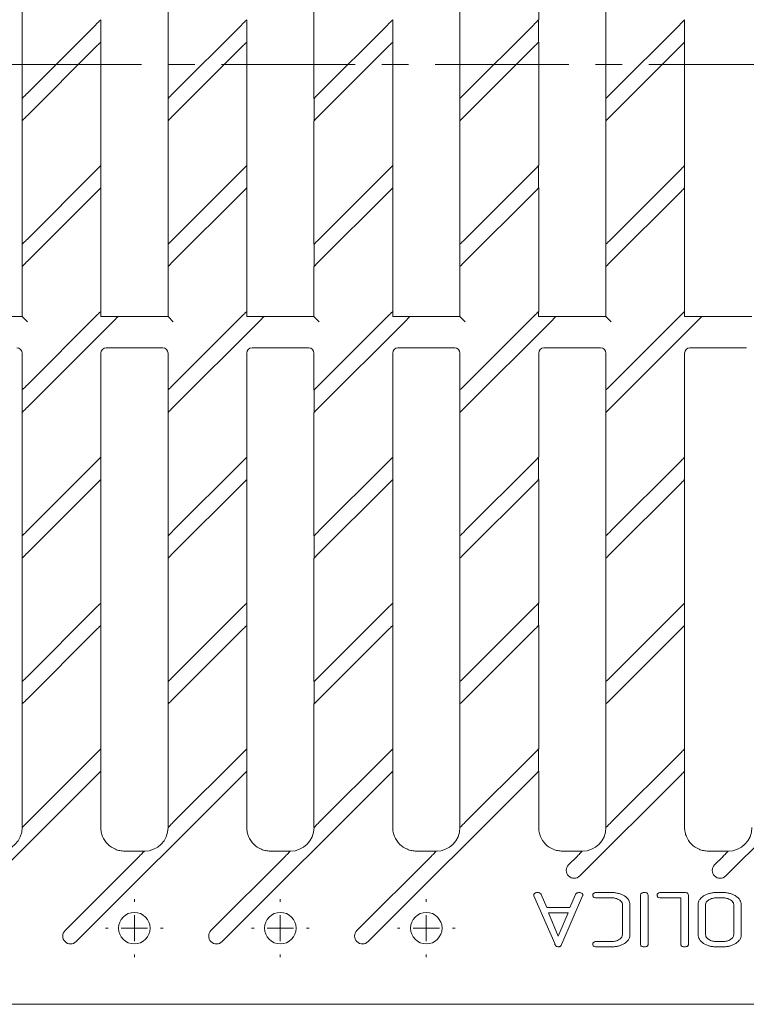
# Paper-space layout 'Лист2' of a CAD drawing. Units: millimetres. Extents: x 0 to 621, y 0 to 420.
# Drawn here: x 149 to 219, y 144 to 238 of the extents above; entities that cross this region are included whole.
import ezdxf

# ---------------------------------------------------------------- set-up
doc = ezdxf.new("R2010")
doc.units = ezdxf.units.MM
doc.linetypes.add('CENTERX2', pattern=[20.32, 12.7, -2.54, 2.54, -2.54])
doc.layers.add('THICK_LINE', color=7, linetype='Continuous', lineweight=15)

# ---------------------------------------------------------------- blocks, each defined once
blk = doc.blocks.new('SW_CENTERMARKSYMBOL_52')
at = {"layer": 'THICK_LINE', "color": 0}
for p, q in [((0, 2.5), (0, 2.75)), ((0, 0), (0, 1.25)), ((-2.5, 0), (-2.75, 0)), ((0, 0), (-1.25, 0)), ((0, 0), (0, -1.25)), ((0, 0), (1.25, 0)), ((2.5, 0), (2.75, 0)), ((0, -2.5), (0, -2.75))]:
    blk.add_line(p, q, dxfattribs=at)
blk = doc.blocks.new('SW_CENTERMARKSYMBOL_53')
at = {"layer": 'THICK_LINE', "color": 0}
for p, q in [((0, 2.5), (0, 2.75)), ((0, 0), (0, 1.25)), ((-2.5, 0), (-2.75, 0)), ((0, 0), (-1.25, 0)), ((0, 0), (0, -1.25)), ((0, 0), (1.25, 0)), ((2.5, 0), (2.75, 0)), ((0, -2.5), (0, -2.75))]:
    blk.add_line(p, q, dxfattribs=at)
blk = doc.blocks.new('SW_CENTERMARKSYMBOL_54')
at = {"layer": 'THICK_LINE', "color": 0}
for p, q in [((0, 2.5), (0, 2.75)), ((0, 0), (0, 1.25)), ((-2.5, 0), (-2.75, 0)), ((0, 0), (-1.25, 0)), ((0, 0), (0, -1.25)), ((0, 0), (1.25, 0)), ((2.5, 0), (2.75, 0)), ((0, -2.5), (0, -2.75))]:
    blk.add_line(p, q, dxfattribs=at)

psp = doc.layouts.new('Лист2')

# ---------------------------------------------------------------- linework, layer by layer
at = {"color": 7, "linetype": 'Continuous', "lineweight": 15}
for p, q in [((198.8719, 249.9978), (198.8719, 238.2466)), ((149.7257, 230.7555), (149.7257, 242.5067)), ((163.6107, 230.7554), (163.6107, 242.5067)), ((177.4957, 230.7554), (177.4957, 242.5067)), ((191.3807, 230.7554), (191.3807, 242.5066)), ((205.2657, 230.7554), (205.2657, 242.5066)), ((157.2126, 238.2415), (157.2126, 236.1094)), ((171.0976, 238.2414), (171.0976, 236.1094)), ((184.9826, 238.2414), (184.9826, 236.1094)), ((198.8676, 238.2414), (198.8676, 236.1094)), ((212.7526, 238.2414), (212.7526, 236.1094)), ((156.7169, 237.7405), (150.2257, 231.2492)), ((170.6019, 237.7404), (164.1107, 231.2492)), ((184.4869, 237.7404), (177.9957, 231.2492)), ((198.3719, 237.7404), (191.8807, 231.2492)), ((205.7657, 231.2492), (212.2569, 237.7404)), ((156.7169, 235.6191), (150.2257, 229.1279)), ((157.2169, 236.1129), (157.2169, 224.3616)), ((170.6019, 235.6191), (164.1107, 229.1279)), ((171.1019, 236.1129), (171.1019, 224.3616)), ((177.9957, 229.1278), (184.4869, 235.6191)), ((184.9869, 236.1128), (184.9869, 224.3616)), ((198.3719, 235.6191), (191.8807, 229.1278)), ((198.8719, 236.1128), (198.8719, 224.3616)), ((205.7657, 229.1278), (212.2569, 235.6191)), ((212.7569, 236.1128), (212.7569, 224.3616)), ((149.73, 228.6269), (149.73, 230.7589)), ((163.615, 228.6269), (163.615, 230.7589)), ((177.5, 228.6268), (177.5, 230.7589)), ((191.385, 228.6268), (191.385, 230.7589)), ((205.27, 228.6268), (205.27, 230.7589)), ((149.7257, 216.8704), (149.7257, 228.6217)), ((163.6107, 216.8704), (163.6107, 228.6217)), ((177.4957, 216.8704), (177.4957, 228.6216)), ((191.3807, 216.8704), (191.3807, 228.6216)), ((205.2657, 216.8704), (205.2657, 228.6216)), ((157.2126, 224.3564), (157.2126, 222.2244)), ((171.0976, 224.3564), (171.0976, 222.2244)), ((184.9826, 224.3564), (184.9826, 222.2244)), ((198.8676, 224.3564), (198.8676, 222.2244)), ((212.7526, 224.3564), (212.7526, 222.2244)), ((156.7169, 223.8554), (150.2257, 217.3642)), ((164.1107, 217.3642), (170.6019, 223.8554)), ((177.9957, 217.3642), (184.4869, 223.8554)), ((198.3719, 223.8554), (191.8807, 217.3642)), ((205.7657, 217.3642), (212.2569, 223.8554)), ((157.2169, 222.2279), (157.2169, 210.4766)), ((171.1019, 222.2278), (171.1019, 210.4766)), ((184.9869, 222.2278), (184.9869, 210.4766)), ((198.8719, 222.2278), (198.8719, 210.4766)), ((212.7569, 222.2278), (212.7569, 210.4766)), ((156.7169, 221.7341), (150.2257, 215.2429)), ((170.6019, 221.7341), (164.1107, 215.2428)), ((184.4869, 221.7341), (177.9957, 215.2428)), ((198.3719, 221.7341), (191.8807, 215.2428)), ((212.2569, 221.7341), (205.7657, 215.2428)), ((149.73, 214.7419), (149.73, 216.8739)), ((163.615, 214.7418), (163.615, 216.8739)), ((177.5, 214.7418), (177.5, 216.8739)), ((191.385, 214.7418), (191.385, 216.8739)), ((205.27, 214.7418), (205.27, 216.8739)), ((149.7257, 209.9897), (149.7257, 214.7367)), ((163.6107, 209.9897), (163.6107, 214.7366)), ((177.4957, 209.9897), (177.4957, 214.7366)), ((191.3807, 209.9897), (191.3807, 214.7366)), ((205.2657, 209.9897), (205.2657, 214.7366)), ((157.2126, 209.9854), (157.2126, 210.4714)), ((171.0976, 209.9854), (171.0976, 210.4714)), ((184.9826, 209.9854), (184.9826, 210.4714)), ((198.8676, 209.9854), (198.8676, 210.4714)), ((212.7526, 209.9854), (212.7526, 210.4714)), ((144.9787, 209.9897), (149.7257, 209.9897)), ((150.2257, 209.4897), (149.7257, 209.9897)), ((150.2257, 203.4792), (156.7169, 209.9704)), ((158.3576, 209.4897), (150.2257, 201.3578)), ((158.8586, 209.9854), (157.2126, 209.9854)), ((158.8638, 209.9897), (163.6107, 209.9897)), ((164.1107, 209.4897), (163.6107, 209.9897)), ((164.1107, 203.4792), (170.6019, 209.9704)), ((172.2426, 209.4897), (164.1107, 201.3578)), ((172.7436, 209.9854), (171.0976, 209.9854)), ((172.7488, 209.9897), (177.4957, 209.9897)), ((177.9957, 209.4897), (177.4957, 209.9897)), ((177.9957, 203.4792), (184.4869, 209.9704)), ((186.1276, 209.4897), (177.9957, 201.3578)), ((186.6286, 209.9854), (184.9826, 209.9854)), ((186.6338, 209.9897), (191.3807, 209.9897)), ((191.8807, 209.4897), (191.3807, 209.9897)), ((191.8807, 203.4792), (198.3719, 209.9704)), ((200.0126, 209.4897), (191.8807, 201.3578)), ((200.5136, 209.9854), (198.8676, 209.9854)), ((200.5188, 209.9897), (205.2657, 209.9897)), ((205.7657, 209.4897), (205.2657, 209.9897)), ((205.7657, 203.4792), (212.2569, 209.9704)), ((213.8976, 209.4897), (205.7657, 201.3578)), ((214.3986, 209.9854), (212.7526, 209.9854)), ((214.4038, 209.9897), (219.1507, 209.9897)), ((149.7257, 202.9854), (149.7257, 206.4985)), ((157.2169, 206.4985), (157.2169, 196.5916)), ((163.1107, 206.9985), (157.7169, 206.9985)), ((163.6107, 202.9854), (163.6107, 206.4985)), ((171.1019, 206.4985), (171.1019, 196.5916)), ((176.9957, 206.9985), (171.6019, 206.9985)), ((177.4957, 202.9854), (177.4957, 206.4985)), ((184.9869, 206.4985), (184.9869, 196.5916)), ((190.8807, 206.9985), (185.4869, 206.9985)), ((191.3807, 202.9854), (191.3807, 206.4985)), ((198.8719, 206.4985), (198.8719, 196.5916)), ((204.7657, 206.9985), (199.3719, 206.9985)), ((205.2657, 202.9854), (205.2657, 206.4985)), ((212.7569, 206.4985), (212.7569, 196.5916)), ((218.6507, 206.9985), (213.2569, 206.9985)), ((149.73, 200.8568), (149.73, 202.9889)), ((163.615, 200.8568), (163.615, 202.9889)), ((177.5, 200.8568), (177.5, 202.9889)), ((191.385, 200.8568), (191.385, 202.9889)), ((205.27, 200.8568), (205.27, 202.9889)), ((149.7257, 189.1004), (149.7257, 200.8516)), ((163.6107, 189.1004), (163.6107, 200.8516)), ((177.4957, 189.1004), (177.4957, 200.8516)), ((191.3807, 189.1004), (191.3807, 200.8516)), ((205.2657, 189.1004), (205.2657, 200.8516)), ((150.2257, 189.5942), (156.7169, 196.0854)), ((157.2126, 196.5864), (157.2126, 194.4544)), ((170.6019, 196.0854), (164.1107, 189.5942)), ((171.0976, 196.5864), (171.0976, 194.4544)), ((184.4869, 196.0854), (177.9957, 189.5942)), ((184.9826, 196.5864), (184.9826, 194.4544)), ((191.8807, 189.5942), (198.3719, 196.0854)), ((198.8676, 196.5864), (198.8676, 194.4544)), ((205.7657, 189.5942), (212.2569, 196.0854)), ((212.7526, 196.5864), (212.7526, 194.4544)), ((157.2169, 194.4578), (157.2169, 182.7066)), ((171.1019, 194.4578), (171.1019, 182.7066)), ((184.9869, 194.4578), (184.9869, 182.7066)), ((198.8719, 194.4578), (198.8719, 182.7066)), ((212.7569, 194.4578), (212.7569, 182.7066)), ((156.7169, 193.9641), (150.2257, 187.4728)), ((170.6019, 193.9641), (164.1107, 187.4728)), ((184.4869, 193.9641), (177.9957, 187.4728)), ((198.3719, 193.9641), (191.8807, 187.4728)), ((212.2569, 193.9641), (205.7657, 187.4728)), ((149.73, 186.9718), (149.73, 189.1039)), ((163.615, 186.9718), (163.615, 189.1039)), ((177.5, 186.9718), (177.5, 189.1039)), ((191.385, 186.9718), (191.385, 189.1039)), ((205.27, 186.9718), (205.27, 189.1039)), ((149.7257, 175.2154), (149.7257, 186.9666)), ((163.6107, 175.2154), (163.6107, 186.9666)), ((177.4957, 175.2154), (177.4957, 186.9666)), ((191.3807, 175.2154), (191.3807, 186.9666)), ((205.2657, 175.2154), (205.2657, 186.9666)), ((156.7169, 182.2004), (150.2257, 175.7092)), ((157.2126, 182.7014), (157.2126, 180.5694)), ((170.6019, 182.2004), (164.1107, 175.7092)), ((171.0976, 182.7014), (171.0976, 180.5694)), ((177.9957, 175.7092), (184.4869, 182.2004)), ((184.9826, 182.7014), (184.9826, 180.5694)), ((198.3719, 182.2004), (191.8807, 175.7092)), ((198.8676, 182.7014), (198.8676, 180.5694)), ((212.2569, 182.2004), (205.7657, 175.7092)), ((212.7526, 182.7014), (212.7526, 180.5694)), ((156.7169, 180.0791), (150.2257, 173.5878)), ((157.2169, 180.5728), (157.2169, 168.8216)), ((170.6019, 180.0791), (164.1107, 173.5878)), ((171.1019, 180.5728), (171.1019, 168.8216)), ((184.4869, 180.0791), (177.9957, 173.5878)), ((184.9869, 180.5728), (184.9869, 168.8216)), ((198.3719, 180.0791), (191.8807, 173.5878)), ((198.8719, 180.5728), (198.8719, 168.8216)), ((212.2569, 180.0791), (205.7657, 173.5878)), ((212.7569, 180.5728), (212.7569, 168.8216)), ((149.73, 173.0868), (149.73, 175.2189)), ((163.615, 173.0868), (163.615, 175.2189)), ((177.5, 173.0868), (177.5, 175.2189)), ((191.385, 173.0868), (191.385, 175.2189)), ((205.27, 173.0868), (205.27, 175.2189)), ((149.7257, 173.0817), (149.7257, 161.3303)), ((163.6107, 173.0817), (163.6107, 161.3303)), ((177.4957, 173.0817), (177.4957, 161.3303)), ((191.3807, 173.0817), (191.3807, 161.3303)), ((205.2657, 173.0817), (205.2657, 161.3303)), ((157.2126, 166.6844), (157.2126, 168.8164)), ((171.0976, 166.6844), (171.0976, 168.8164)), ((184.9826, 166.6844), (184.9826, 168.8164)), ((198.8676, 166.6844), (198.8676, 168.8164)), ((212.7526, 166.6844), (212.7526, 168.8164)), ((156.7169, 168.3154), (150.2257, 161.8242)), ((170.6019, 168.3154), (164.1107, 161.8242)), ((184.4869, 168.3154), (177.9957, 161.8242)), ((198.3719, 168.3154), (191.8807, 161.8242)), ((212.2569, 168.3154), (205.7657, 161.8242)), ((156.7169, 166.1941), (140.9866, 150.4638)), ((170.6019, 166.1941), (154.8716, 150.4638)), ((157.2169, 161.3313), (157.2169, 166.6878)), ((184.4869, 166.1941), (168.7566, 150.4638)), ((171.1019, 161.3313), (171.1019, 166.6878)), ((198.3719, 166.1941), (182.6416, 150.4638)), ((184.9869, 161.3313), (184.9869, 166.6878)), ((198.8719, 161.3313), (198.8719, 166.6878)), ((212.2569, 166.1941), (202.7766, 156.7138)), ((212.7569, 161.3313), (212.7569, 166.6878)), ((226.1419, 166.1941), (216.6616, 156.7138)), ((149.73, 161.3339), (149.73, 161.3269)), ((163.615, 161.3339), (163.615, 161.3269)), ((177.5, 161.3339), (177.5, 161.3269)), ((191.385, 161.3339), (191.385, 161.3269)), ((205.27, 161.3339), (205.27, 161.3269)), ((153.8109, 151.5244), (160.8679, 158.5814)), ((161.3616, 159.0814), (159.4668, 159.0814)), ((161.3582, 159.077), (161.3651, 159.077)), ((167.6959, 151.5244), (174.7529, 158.5814)), ((175.2466, 159.0814), (173.3518, 159.0814)), ((175.2432, 159.077), (175.2501, 159.077)), ((181.5809, 151.5244), (188.6379, 158.5814)), ((189.1316, 159.0814), (187.2368, 159.0814)), ((189.1282, 159.077), (189.1351, 159.077)), ((203.0166, 159.0814), (201.1218, 159.0814)), ((201.7159, 157.7744), (202.5229, 158.5814)), ((203.0132, 159.077), (203.0201, 159.077)), ((216.9016, 159.0814), (215.0068, 159.0814)), ((215.6009, 157.7744), (216.4079, 158.5814)), ((216.8982, 159.077), (216.9051, 159.077)), ((200.3948, 150.269), (198.4259, 154.8118)), ((198.4597, 155.0351), (198.4797, 155.0556)), ((199.1082, 154.9557), (199.641, 153.6978)), ((203.0568, 154.8122), (201.0867, 150.2673)), ((201.8416, 153.6978), (202.3744, 154.9557)), ((204.0748, 155.0387), (204.0952, 155.0597)), ((204.382, 155.1385), (205.7854, 155.1385)), ((208.5626, 150.2155), (208.5626, 154.8835)), ((208.6127, 155.0387), (208.633, 155.0597)), ((209.277, 154.8835), (209.277, 150.2155)), ((210.215, 155.0597), (210.1947, 155.0387)), ((210.5019, 155.1385), (212.7562, 155.1385)), ((213.1134, 154.8835), (213.1134, 150.2155)), ((215.811, 155.1385), (216.3746, 155.1385)), ((205.7854, 154.6305), (204.382, 154.6305)), ((206.8428, 151.1128), (206.8428, 153.9862)), ((207.5572, 153.9859), (207.5572, 151.1132)), ((212.3991, 154.6305), (210.5019, 154.6305)), ((212.3991, 150.2156), (212.3991, 154.6305)), ((214.0395, 151.1132), (214.0395, 153.9859)), ((214.7539, 151.1128), (214.7539, 153.9862)), ((215.8111, 154.6305), (216.3746, 154.6305)), ((217.4261, 153.9862), (217.4261, 151.1128)), ((218.1405, 153.9859), (218.1405, 151.1132)), ((199.641, 153.6978), (201.8416, 153.6978)), ((199.8186, 153.1898), (201.6629, 153.1898)), ((200.7413, 150.9729), (199.8186, 153.1898)), ((201.6629, 153.1898), (200.7413, 150.9729)), ((204.0748, 150.3702), (204.0952, 150.3911)), ((204.382, 150.4699), (205.7854, 150.4699)), ((209.2272, 150.0615), (209.2069, 150.0406)), ((213.0636, 150.0615), (213.0434, 150.0406)), ((216.3746, 150.4699), (215.8111, 150.4699)), ((205.7854, 149.9619), (204.382, 149.9619)), ((216.3746, 149.9619), (215.811, 149.9619)), ((293.2556, 144.4941), (138.6469, 144.4941))]:
    psp.add_line(p, q, dxfattribs=at)
for centre in [(160.4063, 151.7441), (174.2913, 151.7441), (188.1763, 151.7441)]:
    psp.add_circle(centre, 1.5, dxfattribs=at)
for centre, radius, start, end in [((149.2257, 206.4985), 0.5, 0.005112, 89.994888), ((157.7169, 206.4985), 0.5, 90.00511, 179.99489), ((163.1107, 206.4985), 0.5, 0.005112, 89.994888), ((171.6019, 206.4985), 0.5, 90.00511, 179.99489), ((176.9957, 206.4985), 0.5, 0.005112, 89.994888), ((185.4869, 206.4985), 0.5, 90.00511, 179.99489), ((190.8807, 206.4985), 0.5, 0.005112, 89.994888), ((199.3719, 206.4985), 0.5, 90.00511, 179.99489), ((204.7657, 206.4985), 0.5, 0.005112, 89.994888), ((213.2569, 206.4985), 0.5, 90.00511, 179.99489), ((202.2463, 157.2441), 0.75, 135, 315), ((216.1313, 157.2441), 0.75, 135, 315), ((198.6856, 154.8868), 0.2747, 161.802144, 180), ((198.5946, 154.8868), 0.1837, 180, 191.319049), ((198.6403, 154.8959), 0.2302, 191.319049, 201.426652), ((198.6024, 154.9141), 0.1871, 139.709497, 161.802144), ((198.6423, 154.8719), 0.2453, 105.030705, 131.513877), ((198.7738, 154.3823), 0.7522, 90, 105.030705), ((198.7738, 154.576), 0.5585, 72.437699, 90), ((198.8618, 154.8542), 0.2667, 46.911584, 72.437699), ((198.8702, 154.8632), 0.2544, 34.520859, 46.911584), ((198.8381, 154.8411), 0.2934, 22.985654, 34.520859), ((202.6316, 154.8466), 0.2794, 137.619052, 157.014341), ((202.6216, 154.8558), 0.2658, 117.727475, 137.619052), ((202.6504, 154.8008), 0.3278, 101.721015, 117.727475), ((202.7077, 154.525), 0.6095, 90, 101.721015), ((202.7077, 154.3718), 0.7628, 75.590232, 90), ((202.8341, 154.864), 0.2546, 50.513092, 75.590232), ((202.8759, 154.9146), 0.1889, 23.22242, 50.513092), ((202.811, 154.8868), 0.2595, 0, 23.22242), ((202.8784, 154.8823), 0.1917, 338.551205, 349.605762), ((202.8538, 154.8868), 0.2167, 349.605762, 0), ((204.3182, 154.8838), 0.2934, 162.112045, 180), ((204.2997, 154.8838), 0.2749, 180, 202.64797), ((204.2229, 154.9146), 0.1932, 140.021489, 162.112045), ((204.223, 154.8518), 0.1917, 202.64797, 229.845195), ((204.2576, 154.8779), 0.2438, 105.360948, 131.791213), ((204.2608, 154.8966), 0.2504, 229.845195, 255.183323), ((204.382, 154.4251), 0.7134, 90, 105.360948), ((205.7854, 152.1513), 2.9872, 83.046491, 90), ((205.8628, 152.7857), 2.3481, 75.202252, 83.046491), ((205.9148, 152.9828), 2.1442, 66.629692, 75.202252), ((205.9909, 153.1588), 1.9525, 57.645289, 66.629692), ((206.3469, 153.7208), 1.2872, 32.377484, 57.645289), ((208.8566, 154.8835), 0.294, 162.120283, 180), ((208.7609, 154.9144), 0.1934, 140.029936, 162.120283), ((208.7955, 154.8778), 0.2439, 105.369747, 131.798787), ((208.9198, 154.4258), 0.7127, 90, 105.369747), ((208.9198, 154.4184), 0.7201, 75.115315, 90), ((209.0405, 154.8723), 0.2504, 49.735912, 75.115315), ((209.0777, 154.9163), 0.1927, 22.554422, 49.735912), ((208.9987, 154.8835), 0.2783, 0, 22.554422), ((210.438, 154.8838), 0.2934, 162.111625, 180), ((210.4195, 154.8838), 0.2749, 180, 202.648826), ((210.3427, 154.9146), 0.1932, 140.021059, 162.111625), ((210.3428, 154.8518), 0.1917, 202.648826, 229.846194), ((210.3775, 154.8779), 0.2438, 105.3605, 131.790828), ((210.3806, 154.8966), 0.2504, 229.846194, 255.183943), ((210.5019, 154.425), 0.7134, 90, 105.3605), ((212.7562, 154.4184), 0.7201, 75.115315, 90), ((212.8769, 154.8723), 0.2504, 49.735912, 75.115315), ((212.9142, 154.9163), 0.1927, 22.554422, 49.735912), ((212.8352, 154.8835), 0.2783, 0, 22.554422), ((215.4321, 153.4336), 1.6268, 122.3577, 130.969354), ((215.6096, 153.1534), 1.9585, 113.391076, 122.3577), ((215.6833, 152.983), 2.1441, 104.822234, 113.391076), ((215.7345, 152.7894), 2.3444, 96.969719, 104.822234), ((215.811, 152.1635), 2.9749, 90, 96.969719), ((216.3746, 152.2271), 2.9114, 82.939609, 90), ((216.4478, 152.8187), 2.3153, 75.02109, 82.939609), ((216.4958, 152.9979), 2.1298, 66.429053, 75.02109), ((216.5598, 153.1445), 1.9698, 57.494262, 66.429053), ((216.9162, 153.704), 1.3064, 32.495442, 57.494262), ((204.382, 155.3549), 0.7244, 255.183323, 270), ((205.7854, 152.7336), 1.8969, 83.298086, 90), ((205.8394, 153.1929), 1.4344, 75.589594, 83.298086), ((205.8779, 153.343), 1.2794, 66.969451, 75.589594), ((205.9442, 153.499), 1.1099, 57.71312, 66.969451), ((205.958, 153.5209), 1.0841, 51.835978, 57.713119), ((206.1669, 153.7867), 0.746, 44.749851, 51.835978), ((206.307, 153.9255), 0.5489, 24.157826, 44.749851), ((206.4424, 153.9862), 0.4004, 0, 24.157826), ((206.765, 153.9859), 0.7922, 360, 32.377484), ((210.5019, 155.355), 0.7245, 255.183943, 270), ((214.8741, 153.9859), 0.8347, 160.512831, 180), ((214.9173, 153.9706), 0.8804, 141.543653, 160.512831), ((215.0736, 153.8465), 1.08, 130.969354, 141.543653), ((215.1452, 153.9862), 0.3914, 145.808095, 180), ((215.4952, 153.7484), 0.8145, 122.29215, 145.808095), ((215.656, 153.494), 1.1155, 113.06542, 122.292148), ((215.7202, 153.3434), 1.2792, 104.450522, 113.06542), ((215.7579, 153.1968), 1.4306, 96.72791, 104.450522), ((215.8111, 152.7463), 1.8842, 90, 96.72791), ((216.3746, 152.7766), 1.8539, 83.205902, 90), ((216.4269, 153.2162), 1.4112, 75.417094, 83.205902), ((216.4639, 153.3582), 1.2645, 66.746265, 75.417094), ((216.5253, 153.5011), 1.1089, 57.485961, 66.746265), ((216.5327, 153.5126), 1.0952, 51.666951, 57.485961), ((216.7454, 153.7817), 0.7523, 44.644284, 51.666951), ((216.888, 153.9226), 0.5517, 24.186784, 44.644284), ((217.0298, 153.9862), 0.3964, 0, 24.186784), ((217.3588, 153.9859), 0.7817, 0, 32.495442), ((154.3413, 150.9941), 0.75, 135, 315), ((168.2263, 150.9941), 0.75, 135, 315), ((182.1113, 150.9941), 0.75, 135, 315), ((206.455, 151.1128), 0.3878, 325.702326, 0), ((206.7273, 151.1132), 0.8299, 340.495441, 360), ((214.8235, 151.1132), 0.784, 180, 212.510559), ((215.1455, 151.1128), 0.3916, 180, 204.213937), ((215.2881, 151.177), 0.548, 204.213937, 224.63993), ((217.0414, 151.1128), 0.3848, 325.715253, 0), ((217.3246, 151.1132), 0.8159, 340.429005, 0), ((201.0268, 150.4627), 0.661, 197.040933, 210.997672), ((200.75, 150.2964), 0.3381, 210.997672, 230.559452), ((200.7189, 150.2587), 0.2893, 230.559452, 251.329904), ((200.7611, 150.2603), 0.2919, 283.685779, 299.275467), ((200.7572, 150.2673), 0.3, 299.275467, 325.06758), ((200.5028, 150.445), 0.6103, 325.06758, 343.071392), ((204.3182, 150.2152), 0.2934, 162.112045, 180), ((204.2997, 150.2152), 0.2749, 180, 202.64797), ((204.2229, 150.246), 0.1932, 140.021489, 162.112045), ((204.223, 150.1832), 0.1917, 202.64797, 229.845195), ((204.2576, 150.2093), 0.2438, 105.360948, 131.791213), ((204.2608, 150.2281), 0.2504, 229.845195, 255.183323), ((204.382, 149.7566), 0.7134, 90, 105.360948), ((205.7854, 152.3512), 1.8813, 270, 276.734138), ((205.8383, 151.9031), 1.4301, 276.734138, 284.459228), ((205.8617, 152.3106), 2.3441, 276.973384, 284.827223), ((205.8758, 151.7575), 1.2797, 284.459228, 293.070822), ((205.9394, 151.6083), 1.1176, 293.070822, 302.287279), ((205.9127, 152.1179), 2.1447, 284.827223, 293.39402), ((206.099, 151.3557), 0.8187, 302.287278, 325.702326), ((205.9858, 151.9489), 1.9606, 293.39402, 302.354811), ((206.1615, 151.6715), 1.6322, 302.354811, 310.963532), ((206.5234, 151.2547), 1.0803, 310.963532, 321.550318), ((206.6809, 151.1297), 0.8791, 321.550318, 340.495441), ((208.8381, 150.2155), 0.2755, 180, 202.631091), ((208.7609, 150.1834), 0.1919, 202.631091, 229.825486), ((208.7987, 150.2281), 0.2504, 229.825486, 255.171089), ((209.0446, 150.2223), 0.2436, 285.329497, 311.764219), ((209.0798, 150.1851), 0.1923, 319.991351, 342.08259), ((208.9858, 150.2155), 0.2912, 342.08259, 0), ((212.6746, 150.2156), 0.2755, 180, 202.629887), ((212.5974, 150.1834), 0.1919, 202.629887, 229.82408), ((212.6351, 150.2281), 0.2504, 229.82408, 255.170215), ((212.8811, 150.2223), 0.2436, 285.329497, 311.764219), ((212.9163, 150.1851), 0.1923, 319.991351, 342.08259), ((212.8223, 150.2155), 0.2912, 342.08259, 0), ((215.2568, 151.3894), 1.2978, 212.510559, 237.642208), ((215.6147, 151.9543), 1.9666, 237.642208, 246.58523), ((215.6854, 152.1177), 2.1446, 246.58523, 255.148265), ((215.4316, 151.3187), 0.7497, 224.63993, 231.803874), ((215.6502, 151.5965), 1.1032, 231.803874, 237.708364), ((215.661, 151.6135), 1.1233, 237.708364, 246.894514), ((215.7356, 152.3069), 2.3404, 255.148265, 263.010361), ((215.7223, 151.7572), 1.2796, 246.894514, 255.500394), ((215.759, 151.8993), 1.4263, 255.500394, 263.239534), ((215.8111, 152.3384), 1.8685, 263.239534, 270), ((216.3746, 152.3088), 1.8388, 270, 276.826211), ((216.4259, 151.88), 1.4071, 276.826211, 284.631214), ((216.4468, 152.2778), 2.3115, 277.080083, 285.007922), ((216.4618, 151.7424), 1.2648, 284.631214, 293.292999), ((216.5205, 151.6062), 1.1165, 293.292999, 302.513311), ((216.4937, 152.1028), 2.1303, 285.007922, 293.59411), ((216.6763, 151.3617), 0.8266, 302.51331, 325.715253), ((216.5547, 151.9631), 1.9778, 293.59411, 302.50584), ((216.7259, 151.6945), 1.6593, 302.505839, 311.046988), ((217.1004, 151.2644), 1.0889, 311.046988, 321.595553), ((217.2638, 151.1348), 0.8804, 321.595553, 340.429005), ((200.7407, 150.3231), 0.3572, 251.329904, 270), ((200.7407, 150.3442), 0.3783, 270, 283.685779), ((204.382, 150.6863), 0.7244, 255.183323, 270), ((205.7854, 152.9343), 2.9724, 270, 276.973384), ((208.9198, 150.6855), 0.7236, 255.171089, 270), ((208.9198, 150.6778), 0.7159, 270, 285.329497), ((212.7562, 150.6855), 0.7236, 255.170215, 270), ((212.7562, 150.6778), 0.7159, 270, 285.329497), ((215.811, 152.9221), 2.9602, 263.010361, 270), ((216.3746, 152.8591), 2.8972, 270, 277.080083)]:
    psp.add_arc(centre, radius, start, end, dxfattribs=at)
for centre, major_axis, ratio, start_param, end_param in [((156.7169, 237.7466), (0.5, 0.5), 0.0061706, 4.706218, 6.285741), ((170.6019, 237.7466), (0.5, 0.5), 0.0061706, 4.706218, 6.285741), ((184.4869, 237.7466), (0.5, 0.5), 0.0061706, 4.706218, 6.285741), ((198.3719, 237.7466), (0.5, 0.5), 0.0061706, 4.706218, 6.285741), ((212.2569, 237.7466), (0.5, 0.5), 0.0061706, 4.706218, 6.285741), ((156.7169, 235.613), (0.5, 0.5), 0.0061706, 6.2682877, 7.8478106), ((170.6019, 235.6129), (0.5, 0.5), 0.0061706, 6.2682877, 7.8478106), ((184.4869, 235.6129), (0.5, 0.5), 0.0061706, 6.2682877, 7.8478106), ((198.3719, 235.6129), (0.5, 0.5), 0.0061706, 6.2682877, 7.8478106), ((212.2569, 235.6129), (0.5, 0.5), 0.0061706, 6.2682877, 7.8478106), ((150.2257, 231.2554), (0.5, 0.5), 0.0061706, 3.126695, 4.706218), ((164.1107, 231.2554), (0.5, 0.5), 0.0061706, 3.126695, 4.706218), ((177.9957, 231.2553), (0.5, 0.5), 0.0061706, 3.126695, 4.706218), ((191.8807, 231.2553), (0.5, 0.5), 0.0061706, 3.126695, 4.706218), ((205.7657, 231.2553), (0.5, 0.5), 0.0061706, 3.126695, 4.706218), ((150.2257, 229.1217), (0.5, 0.5), 0.0061706, 1.5646253, 3.1441483), ((164.1107, 229.1217), (0.5, 0.5), 0.0061706, 1.5646253, 3.1441483), ((177.9957, 229.1217), (0.5, 0.5), 0.0061706, 1.5646253, 3.1441483), ((191.8807, 229.1217), (0.5, 0.5), 0.0061706, 1.5646253, 3.1441483), ((205.7657, 229.1217), (0.5, 0.5), 0.0061706, 1.5646253, 3.1441483), ((156.7169, 223.8616), (0.5, 0.5), 0.0061706, 4.706218, 6.285741), ((170.6019, 223.8616), (0.5, 0.5), 0.0061706, 4.706218, 6.285741), ((184.4869, 223.8616), (0.5, 0.5), 0.0061706, 4.706218, 6.285741), ((198.3719, 223.8616), (0.5, 0.5), 0.0061706, 4.706218, 6.285741), ((212.2569, 223.8616), (0.5, 0.5), 0.0061706, 4.706218, 6.285741), ((156.7169, 221.7279), (0.5, 0.5), 0.0061706, 6.2682877, 7.8478106), ((170.6019, 221.7279), (0.5, 0.5), 0.0061706, 6.2682877, 7.8478106), ((184.4869, 221.7279), (0.5, 0.5), 0.0061706, 6.2682877, 7.8478106), ((198.3719, 221.7279), (0.5, 0.5), 0.0061706, 6.2682877, 7.8478106), ((212.2569, 221.7279), (0.5, 0.5), 0.0061706, 6.2682877, 7.8478106), ((150.2257, 217.3704), (0.5, 0.5), 0.0061706, 3.126695, 4.706218), ((164.1107, 217.3703), (0.5, 0.5), 0.0061706, 3.126695, 4.706218), ((177.9957, 217.3703), (0.5, 0.5), 0.0061706, 3.126695, 4.706218), ((191.8807, 217.3703), (0.5, 0.5), 0.0061706, 3.126695, 4.706218), ((205.7657, 217.3703), (0.5, 0.5), 0.0061706, 3.126695, 4.706218), ((150.2257, 215.2367), (0.5, 0.5), 0.0061706, 1.5646253, 3.1441483), ((164.1107, 215.2367), (0.5, 0.5), 0.0061706, 1.5646253, 3.1441483), ((177.9957, 215.2367), (0.5, 0.5), 0.0061706, 1.5646253, 3.1441483), ((191.8807, 215.2367), (0.5, 0.5), 0.0061706, 1.5646253, 3.1441483), ((205.7657, 215.2367), (0.5, 0.5), 0.0061706, 1.5646253, 3.1441483), ((156.7169, 209.9766), (0.5, 0.5), 0.0061706, 4.706218, 6.285741), ((170.6019, 209.9766), (0.5, 0.5), 0.0061706, 4.706218, 6.285741), ((184.4869, 209.9766), (0.5, 0.5), 0.0061706, 4.706218, 6.285741), ((198.3719, 209.9766), (0.5, 0.5), 0.0061706, 4.706218, 6.285741), ((212.2569, 209.9766), (0.5, 0.5), 0.0061706, 4.706218, 6.285741), ((158.3637, 209.4897), (0.5, 0.5), 0.0061706, 6.2806296, 7.8601526), ((172.2487, 209.4897), (0.5, 0.5), 0.0061706, 6.2806296, 7.8601526), ((186.1337, 209.4897), (0.5, 0.5), 0.0061706, 6.2806296, 7.8601526), ((200.0187, 209.4897), (0.5, 0.5), 0.0061706, 6.2806296, 7.8601526), ((213.9037, 209.4897), (0.5, 0.5), 0.0061706, 6.2806296, 7.8601526), ((150.2257, 203.4853), (0.5, 0.5), 0.0061706, 3.126695, 4.706218), ((164.1107, 203.4853), (0.5, 0.5), 0.0061706, 3.126695, 4.706218), ((177.9957, 203.4853), (0.5, 0.5), 0.0061706, 3.126695, 4.706218), ((191.8807, 203.4853), (0.5, 0.5), 0.0061706, 3.126695, 4.706218), ((205.7657, 203.4853), (0.5, 0.5), 0.0061706, 3.126695, 4.706218), ((150.2257, 201.3517), (0.5, 0.5), 0.0061706, 1.5646253, 3.1441483), ((164.1107, 201.3517), (0.5, 0.5), 0.0061706, 1.5646253, 3.1441483), ((177.9957, 201.3517), (0.5, 0.5), 0.0061706, 1.5646253, 3.1441483), ((191.8807, 201.3517), (0.5, 0.5), 0.0061706, 1.5646253, 3.1441483), ((205.7657, 201.3517), (0.5, 0.5), 0.0061706, 1.5646253, 3.1441483), ((156.7169, 196.0916), (0.5, 0.5), 0.0061706, 4.7062181, 6.285741), ((170.6019, 196.0916), (0.5, 0.5), 0.0061706, 4.706218, 6.285741), ((184.4869, 196.0916), (0.5, 0.5), 0.0061706, 4.706218, 6.285741), ((198.3719, 196.0916), (0.5, 0.5), 0.0061706, 4.706218, 6.285741), ((212.2569, 196.0916), (0.5, 0.5), 0.0061706, 4.7062181, 6.285741), ((156.7169, 193.9579), (0.5, 0.5), 0.0061706, 6.2682877, 7.8478106), ((170.6019, 193.9579), (0.5, 0.5), 0.0061706, 6.2682877, 7.8478106), ((184.4869, 193.9579), (0.5, 0.5), 0.0061706, 6.2682877, 7.8478106), ((198.3719, 193.9579), (0.5, 0.5), 0.0061706, 6.2682877, 7.8478106), ((212.2569, 193.9579), (0.5, 0.5), 0.0061706, 6.2682877, 7.8478106), ((150.2257, 189.6003), (0.5, 0.5), 0.0061706, 3.126695, 4.706218), ((164.1107, 189.6003), (0.5, 0.5), 0.0061706, 3.126695, 4.706218), ((177.9957, 189.6003), (0.5, 0.5), 0.0061706, 3.126695, 4.706218), ((191.8807, 189.6003), (0.5, 0.5), 0.0061706, 3.126695, 4.706218), ((205.7657, 189.6003), (0.5, 0.5), 0.0061706, 3.126695, 4.706218), ((150.2257, 187.4667), (0.5, 0.5), 0.0061706, 1.5646253, 3.1441483), ((164.1107, 187.4667), (0.5, 0.5), 0.0061706, 1.5646254, 3.1441483), ((177.9957, 187.4667), (0.5, 0.5), 0.0061706, 1.5646253, 3.1441483), ((191.8807, 187.4667), (0.5, 0.5), 0.0061706, 1.5646253, 3.1441483), ((205.7657, 187.4667), (0.5, 0.5), 0.0061706, 1.5646253, 3.1441483), ((156.7169, 182.2066), (0.5, 0.5), 0.0061706, 4.706218, 6.285741), ((170.6019, 182.2066), (0.5, 0.5), 0.0061706, 4.706218, 6.285741), ((184.4869, 182.2066), (0.5, 0.5), 0.0061706, 4.7062181, 6.285741), ((198.3719, 182.2066), (0.5, 0.5), 0.0061706, 4.706218, 6.285741), ((212.2569, 182.2066), (0.5, 0.5), 0.0061706, 4.706218, 6.285741), ((156.7169, 180.0729), (0.5, 0.5), 0.0061706, 6.2682877, 7.8478106), ((170.6019, 180.0729), (0.5, 0.5), 0.0061706, 6.2682877, 7.8478106), ((184.4869, 180.0729), (0.5, 0.5), 0.0061706, 6.2682877, 7.8478106), ((198.3719, 180.0729), (0.5, 0.5), 0.0061706, 6.2682877, 7.8478106), ((212.2569, 180.0729), (0.5, 0.5), 0.0061706, 6.2682877, 7.8478106), ((150.2257, 175.7153), (0.5, 0.5), 0.0061706, 3.126695, 4.706218), ((164.1107, 175.7153), (0.5, 0.5), 0.0061706, 3.126695, 4.706218), ((177.9957, 175.7153), (0.5, 0.5), 0.0061706, 3.126695, 4.706218), ((191.8807, 175.7153), (0.5, 0.5), 0.0061706, 3.126695, 4.706218), ((205.7657, 175.7153), (0.5, 0.5), 0.0061706, 3.126695, 4.706218), ((150.2257, 173.5817), (0.5, 0.5), 0.0061706, 1.5646253, 3.1441483), ((164.1107, 173.5817), (0.5, 0.5), 0.0061706, 1.5646253, 3.1441483), ((177.9957, 173.5817), (0.5, 0.5), 0.0061706, 1.5646253, 3.1441483), ((191.8807, 173.5817), (0.5, 0.5), 0.0061706, 1.5646253, 3.1441483), ((205.7657, 173.5817), (0.5, 0.5), 0.0061706, 1.5646253, 3.1441483), ((156.7169, 168.3216), (0.5, 0.5), 0.0061706, 4.706218, 6.285741), ((170.6019, 168.3216), (0.5, 0.5), 0.0061706, 4.706218, 6.285741), ((184.4869, 168.3216), (0.5, 0.5), 0.0061706, 4.706218, 6.285741), ((198.3719, 168.3216), (0.5, 0.5), 0.0061706, 4.706218, 6.285741), ((212.2569, 168.3216), (0.5, 0.5), 0.0061706, 4.706218, 6.285741), ((156.7169, 166.1879), (0.5, 0.5), 0.0061706, 6.2682877, 7.8478106), ((170.6019, 166.1879), (0.5, 0.5), 0.0061706, 6.2682877, 7.8478106), ((184.4869, 166.1879), (0.5, 0.5), 0.0061706, 6.2682877, 7.8478106), ((198.3719, 166.1879), (0.5, 0.5), 0.0061706, 6.2682877, 7.8478106), ((212.2569, 166.1879), (0.5, 0.5), 0.0061706, 6.2682877, 7.8478106), ((147.4799, 161.3271), (1.5911, -1.5911), 0.9999239, 5.4978252, 7.0685454), ((150.2257, 161.8303), (0.5, 0.5), 0.0061706, 3.1266803, 4.706218), ((161.3649, 161.3271), (1.5911, -1.5911), 0.9999239, 5.4978252, 7.0685454), ((164.1107, 161.8303), (0.5, 0.5), 0.0061706, 3.1266803, 4.706218), ((175.2499, 161.3271), (1.5911, -1.5911), 0.9999239, 5.4978252, 7.0685454), ((177.9957, 161.8303), (0.5, 0.5), 0.0061706, 3.1266803, 4.706218), ((189.1349, 161.3271), (1.5911, -1.5911), 0.9999239, 5.4978252, 7.0685454), ((191.8807, 161.8303), (0.5, 0.5), 0.0061706, 3.1266803, 4.706218), ((203.0199, 161.3271), (1.5911, -1.5911), 0.9999239, 5.4978252, 7.0685454), ((205.7657, 161.8303), (0.5, 0.5), 0.0061706, 3.1266803, 4.706218), ((216.9049, 161.3271), (1.5911, -1.5911), 0.9999239, 5.4978252, 7.0685454), ((160.8617, 158.5814), (0.5, 0.5), 0.0061706, 4.71856, 6.2980844), ((174.7467, 158.5814), (0.5, 0.5), 0.0061706, 4.71856, 6.2980844), ((188.6317, 158.5814), (0.5, 0.5), 0.0061706, 4.71856, 6.2980844), ((202.5167, 158.5814), (0.5, 0.5), 0.0061706, 4.71856, 6.2980844), ((216.4017, 158.5814), (0.5, 0.5), 0.0061706, 4.71856, 6.2980844)]:
    psp.add_ellipse(centre, major_axis=major_axis, ratio=ratio, start_param=start_param, end_param=end_param, dxfattribs=at)
for points in [[(159.4668, 159.0814), (159.322, 159.0813), (159.1753, 159.0956), (158.8864, 159.1525), (158.7446, 159.1951), (158.3315, 159.3662), (158.0838, 159.5323), (157.668, 159.9482), (157.5006, 160.1987), (157.332, 160.6057), (157.2897, 160.7451), (157.2465, 160.9605), (157.2355, 161.0334), (157.2207, 161.1802), (157.2169, 161.2543), (157.2169, 161.3313)], [(173.3518, 159.0814), (173.207, 159.0813), (173.0603, 159.0956), (172.7714, 159.1525), (172.6296, 159.1951), (172.2165, 159.3662), (171.9688, 159.5323), (171.553, 159.9482), (171.3856, 160.1987), (171.217, 160.6057), (171.1747, 160.7451), (171.1315, 160.9605), (171.1205, 161.0334), (171.1057, 161.1802), (171.1019, 161.2543), (171.1019, 161.3313)], [(187.2368, 159.0814), (187.092, 159.0813), (186.9453, 159.0956), (186.6564, 159.1525), (186.5146, 159.1951), (186.1015, 159.3662), (185.8538, 159.5323), (185.438, 159.9482), (185.2706, 160.1987), (185.102, 160.6057), (185.0597, 160.7451), (185.0165, 160.9605), (185.0055, 161.0334), (184.9907, 161.1802), (184.9869, 161.2543), (184.9869, 161.3313)], [(201.1218, 159.0814), (200.977, 159.0813), (200.8303, 159.0956), (200.5414, 159.1525), (200.3996, 159.1951), (199.9865, 159.3662), (199.7388, 159.5323), (199.323, 159.9482), (199.1556, 160.1987), (198.987, 160.6057), (198.9447, 160.7451), (198.9015, 160.9605), (198.8905, 161.0334), (198.8757, 161.1802), (198.8719, 161.2543), (198.8719, 161.3313)], [(215.0068, 159.0814), (214.862, 159.0813), (214.7153, 159.0956), (214.4264, 159.1525), (214.2846, 159.1951), (213.8715, 159.3662), (213.6238, 159.5323), (213.208, 159.9482), (213.0406, 160.1987), (212.872, 160.6057), (212.8297, 160.7451), (212.7865, 160.9605), (212.7755, 161.0334), (212.7607, 161.1802), (212.7569, 161.2543), (212.7569, 161.3313)]]:
    psp.add_open_spline(points, degree=3, knots=[0, 0, 0, 0, 0.125, 0.125, 0.25, 0.25, 0.5, 0.5, 0.75, 0.75, 0.875, 0.875, 0.9375, 0.9375, 1, 1, 1, 1], dxfattribs=at)
at = {"layer": 'THICK_LINE', "linetype": 'CENTERX2', "lineweight": 0}
psp.add_line((343.9714, 233.9941), (86.0054, 233.9941), dxfattribs=at)

# ---------------------------------------------------------------- block references
at = {"layer": 'THICK_LINE'}
for name, p in [('SW_CENTERMARKSYMBOL_54', (160.4063, 151.7441)), ('SW_CENTERMARKSYMBOL_53', (174.2913, 151.7441)), ('SW_CENTERMARKSYMBOL_52', (188.1763, 151.7441))]:
    psp.add_blockref(name, p, dxfattribs=at)

doc.saveas('drawing.dxf')
